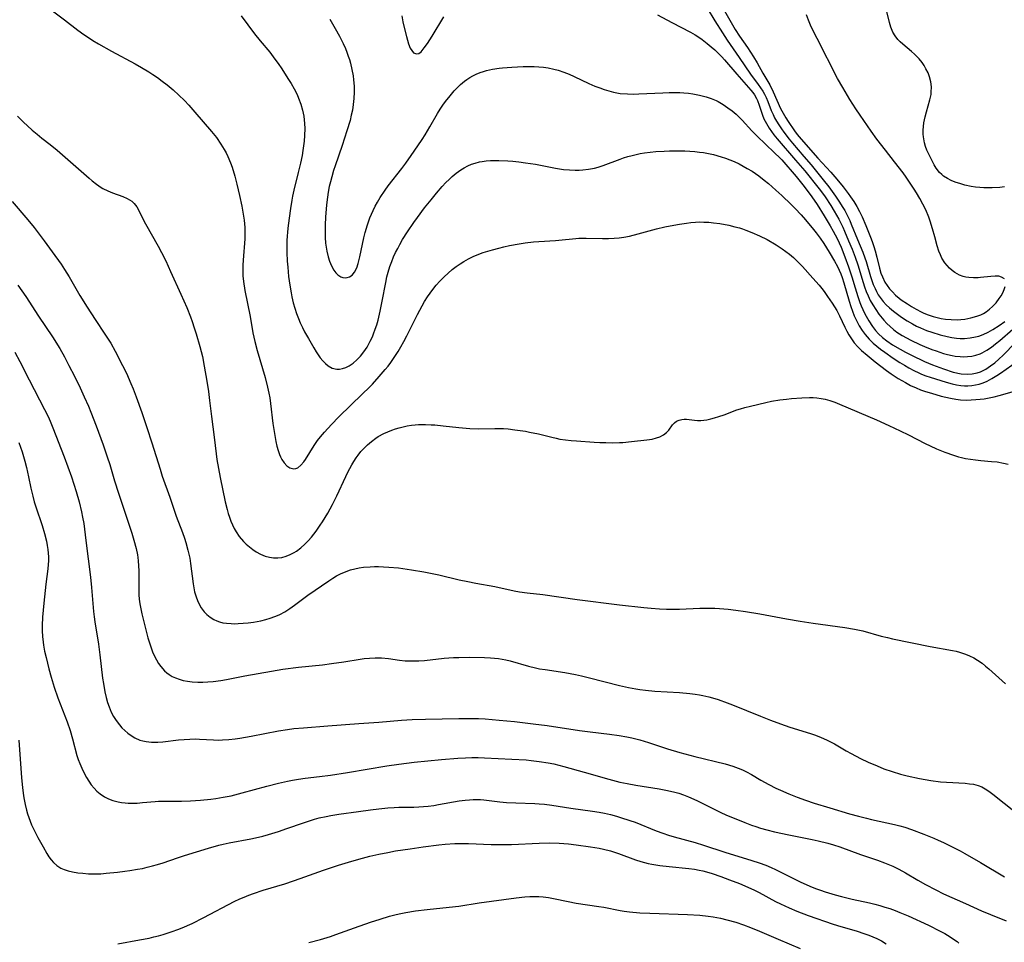
# Model space of a CAD drawing. Units: inches. Extents: x 2038983 to 2044440, y 210911 to 216335.
# Drawn here: x 2040697 to 2040844, y 213602 to 213740 of the extents above; entities that cross this region are included whole.
import ezdxf

# ---------------------------------------------------------------- set-up
doc = ezdxf.new("R2010")
doc.units = ezdxf.units.IN
doc.header["$MEASUREMENT"] = 0
doc.layers.add('c_29_T13S_R18E', color=210, linetype='Continuous')

msp = doc.modelspace()

# ---------------------------------------------------------------- linework, layer by layer
at = {"layer": 'c_29_T13S_R18E'}
for points, elevation in [([(2040696.38, 213725.12), (2040697.24, 213724.24), (2040698.58, 213723), (2040699.3, 213722.39), (2040700.02, 213721.81), (2040701.26, 213720.87), (2040702.31, 213720.02), (2040703.92, 213718.63), (2040707.1, 213715.81), (2040707.54, 213715.44), (2040708.2, 213714.91), (2040708.89, 213714.44), (2040709.16, 213714.28), (2040709.86, 213713.94), (2040710.57, 213713.66), (2040712.11, 213713.1), (2040712.78, 213712.81), (2040713.48, 213712.37), (2040713.8, 213712.06), (2040714.2, 213711.52), (2040714.55, 213710.91), (2040714.93, 213710.14), (2040715.53, 213709), (2040717.41, 213705.64), (2040717.91, 213704.7), (2040718.54, 213703.46), (2040719.28, 213701.89), (2040720.78, 213698.46), (2040721.68, 213696.48), (2040722.25, 213695.1), (2040722.51, 213694.37), (2040722.82, 213693.45), (2040723.11, 213692.52), (2040723.65, 213690.64), (2040724.03, 213689.13), (2040724.31, 213687.7), (2040724.69, 213685.45), (2040724.94, 213683.89), (2040725.11, 213682.55), (2040725.37, 213680.18), (2040725.81, 213677.1), (2040726.1, 213674.58), (2040726.21, 213673.73), (2040726.45, 213672.37), (2040726.71, 213671.04), (2040727.46, 213667.42), (2040727.72, 213666.26), (2040727.88, 213665.68), (2040728.06, 213665.11), (2040728.27, 213664.53), (2040728.51, 213663.96), (2040728.78, 213663.42), (2040729.08, 213662.9), (2040729.55, 213662.21), (2040730.18, 213661.48), (2040730.59, 213661.08), (2040731.08, 213660.66), (2040731.58, 213660.28), (2040732.09, 213659.93), (2040732.73, 213659.58), (2040733.44, 213659.28), (2040734.06, 213659.12), (2040734.69, 213659.03), (2040735.32, 213659.02), (2040735.89, 213659.09), (2040736.54, 213659.26), (2040737.17, 213659.51), (2040737.75, 213659.81), (2040738.09, 213660.03), (2040738.74, 213660.51), (2040739.34, 213661.05), (2040739.86, 213661.57), (2040740.35, 213662.12), (2040741.03, 213663), (2040741.66, 213663.9), (2040741.98, 213664.39), (2040742.77, 213665.69), (2040743.5, 213667.03), (2040744.14, 213668.31), (2040745.49, 213671.18), (2040745.81, 213671.83), (2040746.39, 213672.93), (2040746.7, 213673.46), (2040747.02, 213673.97), (2040747.32, 213674.38), (2040747.75, 213674.92), (2040748.22, 213675.43), (2040748.71, 213675.91), (2040749.32, 213676.44), (2040749.97, 213676.92), (2040750.34, 213677.16), (2040751.19, 213677.63), (2040751.76, 213677.9), (2040752.36, 213678.14), (2040752.9, 213678.33), (2040753.45, 213678.5), (2040754.05, 213678.65), (2040754.66, 213678.77), (2040755.31, 213678.87), (2040755.84, 213678.93), (2040756.37, 213678.96), (2040757.42, 213678.98), (2040758.23, 213678.94), (2040758.79, 213678.91), (2040760.05, 213678.78), (2040762.39, 213678.51), (2040764.02, 213678.38), (2040765.37, 213678.34), (2040767.77, 213678.39), (2040768.42, 213678.39), (2040769.09, 213678.36), (2040769.77, 213678.31), (2040770.76, 213678.2), (2040772.34, 213677.96), (2040772.97, 213677.85), (2040774.33, 213677.56), (2040776.28, 213677.07), (2040776.93, 213676.92), (2040777.52, 213676.8), (2040778.36, 213676.68), (2040779.17, 213676.6), (2040779.98, 213676.53), (2040782.63, 213676.35), (2040783.48, 213676.3), (2040784.36, 213676.27), (2040785.45, 213676.25), (2040786.44, 213676.27), (2040786.93, 213676.29), (2040788.21, 213676.41), (2040790.53, 213676.67), (2040791.32, 213676.8), (2040791.97, 213676.97), (2040792.45, 213677.15), (2040792.99, 213677.44), (2040793.45, 213677.78), (2040793.78, 213678.15), (2040794.35, 213678.92), (2040794.66, 213679.25), (2040794.97, 213679.47), (2040795.33, 213679.63), (2040795.75, 213679.74), (2040796.11, 213679.77), (2040796.46, 213679.76), (2040797.66, 213679.62), (2040798.11, 213679.59), (2040798.58, 213679.59), (2040799.04, 213679.62), (2040799.51, 213679.69), (2040800.06, 213679.8), (2040800.63, 213679.95), (2040801.29, 213680.15), (2040802.09, 213680.43), (2040803.98, 213681.15), (2040804.52, 213681.33), (2040805.17, 213681.52), (2040806.04, 213681.74), (2040808.3, 213682.27), (2040809.15, 213682.45), (2040810.42, 213682.67), (2040811.41, 213682.79), (2040812.15, 213682.86), (2040813.68, 213682.96), (2040814.83, 213683.01), (2040815.38, 213683.01), (2040815.92, 213682.98), (2040816.61, 213682.88), (2040817.17, 213682.76), (2040817.91, 213682.56), (2040818.64, 213682.31), (2040819.33, 213682.04), (2040824.89, 213679.66), (2040826.72, 213678.83), (2040828.39, 213678.03), (2040829.65, 213677.41), (2040832.16, 213676.13), (2040832.91, 213675.76), (2040833.82, 213675.36), (2040835.07, 213674.85), (2040836.39, 213674.39), (2040837.13, 213674.16), (2040837.56, 213674.05), (2040838.19, 213673.91), (2040838.93, 213673.78), (2040839.68, 213673.67), (2040840.45, 213673.59), (2040842.05, 213673.46), (2040842.91, 213673.37), (2040843.85, 213673.2), (2040844.58, 213673.02)], 912), ([(2040805.52, 213717.3), (2040806.25, 213716.86), (2040807.27, 213716.16), (2040808.07, 213715.54), (2040808.69, 213715.02), (2040809.83, 213714.03), (2040810.71, 213713.24), (2040812.12, 213711.9), (2040812.71, 213711.31), (2040813.6, 213710.36), (2040814.25, 213709.59), (2040815.45, 213708.15), (2040815.84, 213707.66), (2040816.43, 213706.87), (2040816.97, 213706.07), (2040817.81, 213704.74), (2040818.58, 213703.42), (2040819.02, 213702.61), (2040819.29, 213702.06), (2040819.53, 213701.5), (2040819.73, 213700.98), (2040819.99, 213700.19), (2040820.78, 213697.42), (2040821.03, 213696.65), (2040821.27, 213695.93), (2040821.54, 213695.23), (2040821.9, 213694.45), (2040822.28, 213693.73), (2040822.7, 213693.05), (2040823.17, 213692.42), (2040823.75, 213691.75), (2040824.38, 213691.13), (2040824.9, 213690.68), (2040825.45, 213690.26), (2040826.12, 213689.78), (2040827.38, 213688.92), (2040828.37, 213688.27), (2040829.03, 213687.86), (2040829.7, 213687.46), (2040830.43, 213687.06), (2040831.18, 213686.7), (2040831.59, 213686.53), (2040832.24, 213686.28), (2040832.9, 213686.06), (2040835.28, 213685.31), (2040836.18, 213685.05), (2040836.83, 213684.91), (2040837.48, 213684.82), (2040838.01, 213684.78), (2040838.55, 213684.78), (2040839.12, 213684.82), (2040839.67, 213684.9), (2040840.22, 213685.03), (2040840.81, 213685.22), (2040841.4, 213685.46), (2040842.14, 213685.84), (2040842.86, 213686.29), (2040843.39, 213686.64), (2040845.95, 213688.44)], 908), ([(2040695.59, 213712.33), (2040697.93, 213709.62), (2040698.88, 213708.44), (2040700.38, 213706.45), (2040701.57, 213704.83), (2040702.9, 213702.94), (2040703.4, 213702.19), (2040704.11, 213701.06), (2040705.71, 213698.28), (2040706.79, 213696.51), (2040707.97, 213694.69), (2040709.46, 213692.5), (2040710.03, 213691.61), (2040710.31, 213691.15), (2040710.98, 213689.96), (2040712.1, 213687.79), (2040712.66, 213686.65), (2040713.34, 213685.13), (2040713.68, 213684.31), (2040714.14, 213683.14), (2040714.99, 213680.76), (2040715.74, 213678.51), (2040716.47, 213676.23), (2040717.69, 213672.3), (2040718.03, 213671.23), (2040719.16, 213668.09), (2040720.1, 213665.24), (2040721.03, 213662.83), (2040721.33, 213661.99), (2040721.54, 213661.32), (2040721.86, 213660.19), (2040722, 213659.58), (2040722.13, 213658.96), (2040722.25, 213658.16), (2040722.64, 213655.14), (2040722.74, 213654.54), (2040722.87, 213653.95), (2040723.08, 213653.2), (2040723.28, 213652.65), (2040723.54, 213652.09), (2040723.85, 213651.56), (2040724.31, 213650.94), (2040724.67, 213650.57), (2040725.18, 213650.14), (2040725.75, 213649.78), (2040726.17, 213649.59), (2040726.6, 213649.44), (2040727.1, 213649.31), (2040727.62, 213649.23), (2040728.32, 213649.18), (2040728.84, 213649.17), (2040729.36, 213649.18), (2040730.15, 213649.23), (2040730.9, 213649.31), (2040731.65, 213649.41), (2040732.79, 213649.62), (2040733.5, 213649.79), (2040734.19, 213649.99), (2040734.87, 213650.23), (2040735.28, 213650.4), (2040735.62, 213650.56), (2040736.37, 213650.97), (2040737.1, 213651.43), (2040737.81, 213651.94), (2040739.01, 213652.85), (2040739.79, 213653.42), (2040742.94, 213655.59), (2040743.52, 213655.98), (2040744.09, 213656.33), (2040744.69, 213656.65), (2040745.28, 213656.9), (2040746.16, 213657.21), (2040746.81, 213657.39), (2040747.48, 213657.52), (2040748.13, 213657.61), (2040749.12, 213657.7), (2040749.76, 213657.72), (2040750.39, 213657.72), (2040751.12, 213657.7), (2040751.91, 213657.65), (2040753.36, 213657.51), (2040755.32, 213657.23), (2040757.13, 213656.92), (2040759.38, 213656.47), (2040762.42, 213655.76), (2040763.72, 213655.48), (2040764.92, 213655.24), (2040767.78, 213654.72), (2040770.68, 213654.11), (2040771.47, 213653.96), (2040772.59, 213653.8), (2040774.96, 213653.52), (2040780.07, 213652.82), (2040786.41, 213652.02), (2040790.08, 213651.61), (2040791.18, 213651.5), (2040792.42, 213651.41), (2040793.44, 213651.37), (2040794.4, 213651.36), (2040795.4, 213651.37), (2040798.42, 213651.5), (2040799.89, 213651.51), (2040800.66, 213651.48), (2040801.4, 213651.44), (2040802.66, 213651.33), (2040803.83, 213651.19), (2040805.26, 213650.98), (2040807.4, 213650.63), (2040811.38, 213649.88), (2040813.43, 213649.53), (2040815.39, 213649.24), (2040820.13, 213648.62), (2040821.6, 213648.37), (2040822.84, 213648.09), (2040825.55, 213647.32), (2040826.5, 213647.09), (2040827.26, 213646.92), (2040832.89, 213645.78), (2040836.21, 213645.19), (2040836.76, 213645.08), (2040837.29, 213644.94), (2040838.18, 213644.64), (2040838.8, 213644.38), (2040839.41, 213644.07), (2040839.98, 213643.72), (2040840.66, 213643.25), (2040841.18, 213642.84), (2040841.68, 213642.4), (2040844.16, 213640.17)], 914), ([(2040696.44, 213699.84), (2040697.6, 213698.13), (2040699.51, 213695.2), (2040701.59, 213692.11), (2040702.68, 213690.35), (2040703.39, 213689.11), (2040704.07, 213687.82), (2040704.88, 213686.2), (2040705.74, 213684.44), (2040706.35, 213683.14), (2040706.97, 213681.73), (2040707.36, 213680.8), (2040708.14, 213678.79), (2040709.19, 213675.94), (2040709.8, 213674.13), (2040710.17, 213672.98), (2040710.89, 213670.57), (2040711.49, 213668.7), (2040712.36, 213666.03), (2040713.47, 213662.71), (2040713.79, 213661.65), (2040714.12, 213660.42), (2040714.31, 213659.48), (2040714.37, 213659.07), (2040714.43, 213658.56), (2040714.48, 213657.82), (2040714.5, 213657.08), (2040714.5, 213654.35), (2040714.53, 213653.47), (2040714.59, 213652.86), (2040714.69, 213652.14), (2040714.83, 213651.4), (2040714.99, 213650.65), (2040715.4, 213648.88), (2040715.89, 213647.04), (2040716.06, 213646.47), (2040716.41, 213645.43), (2040716.59, 213644.97), (2040716.93, 213644.2), (2040717.15, 213643.76), (2040717.45, 213643.24), (2040717.79, 213642.76), (2040718.36, 213642.13), (2040718.7, 213641.83), (2040719.07, 213641.56), (2040719.51, 213641.29), (2040719.99, 213641.06), (2040720.54, 213640.86), (2040721.14, 213640.7), (2040721.81, 213640.57), (2040722.5, 213640.49), (2040723.33, 213640.44), (2040724.09, 213640.44), (2040724.86, 213640.48), (2040725.63, 213640.55), (2040726.79, 213640.7), (2040727.62, 213640.85), (2040730.36, 213641.38), (2040732.38, 213641.74), (2040734.39, 213642.08), (2040736.08, 213642.35), (2040738.41, 213642.65), (2040742, 213643.04), (2040743.34, 213643.21), (2040745.2, 213643.47), (2040747.63, 213643.86), (2040748.25, 213643.95), (2040749.05, 213644.04), (2040749.85, 213644.09), (2040750.36, 213644.09), (2040750.82, 213644.06), (2040751.86, 213643.95), (2040753.52, 213643.72), (2040754.36, 213643.64), (2040755.46, 213643.6), (2040756.41, 213643.62), (2040757.23, 213643.68), (2040760.18, 213644), (2040761.57, 213644.11), (2040762.41, 213644.14), (2040764.02, 213644.16), (2040766.22, 213644.12), (2040767.14, 213644.08), (2040768.33, 213643.97), (2040769.42, 213643.76), (2040770.07, 213643.6)], 916), ([(2040695.95, 213689.78), (2040696.71, 213688.4), (2040698.11, 213685.67), (2040700.43, 213681.24), (2040700.99, 213680.08), (2040701.37, 213679.21), (2040701.67, 213678.47), (2040703.36, 213674.15), (2040703.91, 213672.64), (2040704.43, 213671.16), (2040705.15, 213668.95), (2040705.6, 213667.39), (2040705.97, 213665.91), (2040706.12, 213665.12), (2040706.27, 213664.15), (2040706.58, 213661.62), (2040707.29, 213656.15), (2040707.45, 213654.6), (2040707.75, 213651.01), (2040707.83, 213650.18), (2040707.93, 213649.46), (2040708.47, 213646.11), (2040708.68, 213644.52), (2040709.1, 213641.05), (2040709.22, 213640.21), (2040709.43, 213638.98), (2040709.62, 213638.12), (2040709.82, 213637.41), (2040710.06, 213636.72), (2040710.39, 213635.95), (2040710.73, 213635.3), (2040711.11, 213634.7), (2040711.61, 213634.05), (2040712, 213633.62), (2040712.41, 213633.22), (2040712.88, 213632.81), (2040713.38, 213632.44), (2040713.94, 213632.09), (2040714.65, 213631.77), (2040715.13, 213631.63), (2040715.62, 213631.53), (2040716.4, 213631.46), (2040716.87, 213631.45), (2040717.34, 213631.46), (2040718.1, 213631.51), (2040720.47, 213631.79), (2040721.3, 213631.87), (2040722.13, 213631.91), (2040722.96, 213631.93), (2040723.58, 213631.91), (2040725.67, 213631.78), (2040726.43, 213631.76), (2040727.04, 213631.78), (2040727.99, 213631.84), (2040728.94, 213631.95), (2040729.65, 213632.05), (2040731.33, 213632.35), (2040735.41, 213633.14), (2040736.78, 213633.36), (2040737.71, 213633.49), (2040739.14, 213633.62), (2040742.8, 213633.87), (2040747.41, 213634.26), (2040750.4, 213634.46), (2040753.8, 213634.73), (2040755.42, 213634.84), (2040757.41, 213634.91), (2040762.41, 213635.01), (2040764.4, 213635), (2040765.34, 213634.97), (2040766.32, 213634.92), (2040768.41, 213634.76), (2040770.73, 213634.52), (2040773.51, 213634.21), (2040775.62, 213633.92), (2040780.44, 213633.18), (2040782.02, 213632.98), (2040784.94, 213632.65), (2040786.38, 213632.46), (2040787.53, 213632.26), (2040788.28, 213632.1), (2040789.45, 213631.81), (2040790.77, 213631.41), (2040793.61, 213630.46), (2040795.47, 213629.89), (2040797.71, 213629.29), (2040802.23, 213628.2), (2040803.37, 213627.88), (2040804.19, 213627.58), (2040804.82, 213627.31), (2040805.43, 213627.01), (2040806.17, 213626.6), (2040807.55, 213625.79), (2040808.74, 213625.13), (2040809.8, 213624.58), (2040810.51, 213624.25), (2040811.76, 213623.71), (2040813.02, 213623.23), (2040814.26, 213622.78), (2040815.55, 213622.34), (2040817.87, 213621.62), (2040820.85, 213620.74), (2040822.16, 213620.36), (2040823.36, 213620.06), (2040824.14, 213619.88), (2040827.57, 213619.13), (2040828.34, 213618.93), (2040829.08, 213618.71), (2040830.12, 213618.37), (2040831.93, 213617.69), (2040833.44, 213617.08), (2040834.1, 213616.79), (2040834.88, 213616.43), (2040836.07, 213615.85), (2040837.37, 213615.18), (2040838.08, 213614.8), (2040840.41, 213613.47), (2040844.02, 213611.31)], 918), ([(2040696.55, 213676.3), (2040696.81, 213675.59), (2040697.05, 213674.88), (2040697.47, 213673.47), (2040697.71, 213672.53), (2040698.02, 213671.16), (2040698.38, 213669.44), (2040698.65, 213668.26), (2040698.89, 213667.4), (2040699.1, 213666.68), (2040700.06, 213663.86), (2040700.43, 213662.67), (2040700.71, 213661.5), (2040700.83, 213660.87), (2040700.91, 213660.29), (2040700.97, 213659.73), (2040701, 213659.17), (2040700.99, 213658.6), (2040700.96, 213658.03), (2040700.9, 213657.4), (2040700.59, 213655.1), (2040700.29, 213652.26), (2040700.11, 213650.17), (2040700.06, 213648.89), (2040700.06, 213648.17), (2040700.1, 213647.2), (2040700.14, 213646.84), (2040700.27, 213645.96), (2040700.43, 213645.09), (2040700.64, 213644.14), (2040701.07, 213642.42), (2040701.41, 213641.16), (2040701.85, 213639.7), (2040702.4, 213638.08), (2040703.79, 213634.48), (2040704.24, 213633.2), (2040704.62, 213631.97), (2040705.27, 213629.46), (2040705.46, 213628.86), (2040705.69, 213628.24), (2040705.98, 213627.56), (2040706.3, 213626.89), (2040706.7, 213626.15), (2040707.04, 213625.61), (2040707.41, 213625.09), (2040707.82, 213624.59), (2040708.26, 213624.13), (2040708.73, 213623.71), (2040709.38, 213623.28), (2040709.99, 213622.97), (2040710.62, 213622.72), (2040711.45, 213622.5), (2040711.95, 213622.42), (2040712.47, 213622.36), (2040712.94, 213622.34), (2040713.42, 213622.33), (2040714.29, 213622.35), (2040715.05, 213622.4), (2040716.98, 213622.58), (2040717.46, 213622.61), (2040717.93, 213622.62), (2040720.91, 213622.64), (2040722.25, 213622.69), (2040723.73, 213622.78), (2040725.27, 213622.93), (2040726.03, 213623.02), (2040727.12, 213623.2), (2040728.33, 213623.44), (2040730, 213623.85), (2040733.66, 213624.87), (2040735.43, 213625.33), (2040736.74, 213625.63), (2040737.49, 213625.78), (2040738.4, 213625.93), (2040739.42, 213626.07), (2040741.56, 213626.31), (2040743.2, 213626.53), (2040745.75, 213626.92), (2040751.64, 213627.89), (2040753.42, 213628.15), (2040755.73, 213628.44), (2040759.8, 213628.85), (2040762.26, 213629.06), (2040763.39, 213629.12), (2040764.34, 213629.14), (2040765.29, 213629.14), (2040766.25, 213629.11), (2040770.34, 213628.92), (2040772.45, 213628.79), (2040773.21, 213628.72), (2040774.39, 213628.58), (2040775.76, 213628.36), (2040776.59, 213628.2), (2040777.36, 213628.02), (2040778.12, 213627.82), (2040781.12, 213626.95), (2040784.81, 213625.91), (2040786.47, 213625.49), (2040787.55, 213625.27), (2040788.85, 213625.03), (2040792.38, 213624.49), (2040793.62, 213624.24), (2040794.72, 213623.97), (2040795.3, 213623.8), (2040796.02, 213623.56), (2040796.73, 213623.28), (2040798, 213622.7), (2040801.49, 213620.97), (2040802.45, 213620.53), (2040803.56, 213620.07), (2040805.19, 213619.42), (2040806.19, 213619.04), (2040806.84, 213618.81), (2040807.49, 213618.6), (2040808.44, 213618.33), (2040809.6, 213618.05), (2040811.75, 213617.57), (2040815.26, 213616.89), (2040816.15, 213616.7), (2040817.59, 213616.33), (2040818.42, 213616.08), (2040819.37, 213615.77), (2040822.48, 213614.66), (2040825.02, 213613.78), (2040826.05, 213613.4), (2040827.3, 213612.89), (2040828.21, 213612.46), (2040829.21, 213611.9), (2040831.03, 213610.83), (2040832.18, 213610.18), (2040833.75, 213609.34), (2040834.91, 213608.76), (2040838.19, 213607.31), (2040840.56, 213606.22), (2040841.93, 213605.65), (2040844.28, 213604.72)], 920), ([(2040770.07, 213643.6), (2040772.82, 213642.82), (2040773.85, 213642.57), (2040774.48, 213642.43), (2040775.28, 213642.3), (2040778.26, 213641.86), (2040779.85, 213641.56), (2040780.74, 213641.37), (2040781.92, 213641.09), (2040786.42, 213639.93), (2040787.75, 213639.63), (2040788.86, 213639.42), (2040789.46, 213639.32), (2040790.29, 213639.21), (2040791.72, 213639.07), (2040795.41, 213638.87), (2040796.95, 213638.73), (2040797.73, 213638.62), (2040798.37, 213638.52), (2040798.87, 213638.42), (2040799.79, 213638.22), (2040800.69, 213637.97), (2040801.19, 213637.82), (2040802.51, 213637.35), (2040803.32, 213637.04), (2040807.51, 213635.32), (2040809.01, 213634.74), (2040810.5, 213634.18), (2040811.89, 213633.72), (2040814.98, 213632.74), (2040815.73, 213632.49), (2040816.59, 213632.15), (2040817.38, 213631.8), (2040817.97, 213631.51), (2040818.56, 213631.19), (2040820.35, 213630.14), (2040821.07, 213629.74), (2040822.47, 213629.02), (2040823.64, 213628.47), (2040824.96, 213627.89), (2040825.98, 213627.47), (2040827.19, 213627.05), (2040828.47, 213626.67), (2040829.46, 213626.42), (2040831.28, 213626.03), (2040833, 213625.73), (2040834.45, 213625.54), (2040835.34, 213625.46), (2040838.11, 213625.3), (2040838.76, 213625.24), (2040839.39, 213625.15), (2040840.07, 213624.98), (2040840.61, 213624.75), (2040841.14, 213624.47), (2040841.65, 213624.13), (2040842.25, 213623.69), (2040845.67, 213620.96)], 916), ([(2040711.4, 213601.28), (2040714.61, 213601.86), (2040716.05, 213602.15), (2040716.77, 213602.31), (2040717.48, 213602.48), (2040718.16, 213602.68), (2040719.5, 213603.11), (2040720.36, 213603.43), (2040721.02, 213603.69), (2040722.48, 213604.33), (2040724.23, 213605.2), (2040728.8, 213607.59), (2040729.63, 213607.99), (2040730.3, 213608.28), (2040730.98, 213608.55), (2040731.67, 213608.81), (2040733.13, 213609.31), (2040736.37, 213610.28), (2040737.68, 213610.7), (2040738.67, 213611.04), (2040740.73, 213611.81), (2040742.15, 213612.32), (2040744.41, 213613.07), (2040745.87, 213613.52), (2040747.42, 213613.96), (2040749.07, 213614.38), (2040750.44, 213614.7), (2040751.76, 213614.96), (2040752.91, 213615.17), (2040755.11, 213615.51), (2040757.05, 213615.8), (2040759.41, 213616.1), (2040760.32, 213616.19), (2040761.77, 213616.29), (2040762.41, 213616.31), (2040763.84, 213616.29), (2040767.21, 213616.14), (2040768.42, 213616.12), (2040770.27, 213616.16), (2040774.41, 213616.33), (2040776, 213616.37), (2040777.4, 213616.35), (2040778.78, 213616.24), (2040779.96, 213616.1), (2040782.1, 213615.81), (2040783.36, 213615.59), (2040784.01, 213615.45), (2040785.07, 213615.18), (2040786.26, 213614.8), (2040788.82, 213613.84), (2040789.59, 213613.6), (2040790.14, 213613.45), (2040790.7, 213613.32), (2040791.25, 213613.22), (2040792.46, 213613.02), (2040793.85, 213612.86), (2040796.8, 213612.55), (2040797.62, 213612.44), (2040798.32, 213612.31), (2040798.89, 213612.18), (2040799.46, 213612.03), (2040800.27, 213611.78), (2040801.58, 213611.34), (2040802.9, 213610.86), (2040804.38, 213610.29), (2040805.64, 213609.76), (2040806.62, 213609.31), (2040807.3, 213608.97), (2040809.78, 213607.63), (2040810.52, 213607.25), (2040811.81, 213606.65), (2040812.97, 213606.15), (2040814.62, 213605.54), (2040818.36, 213604.23), (2040819.51, 213603.86), (2040821.83, 213603.21), (2040823.13, 213602.8), (2040823.74, 213602.58), (2040824.34, 213602.35), (2040824.92, 213602.08), (2040825.61, 213601.73), (2040826.33, 213601.28)], 924), ([(2040739.95, 213601.49), (2040741.72, 213601.95), (2040743.17, 213602.38), (2040744, 213602.66), (2040746.76, 213603.68), (2040749.18, 213604.51), (2040750.6, 213604.96), (2040752.03, 213605.4), (2040752.81, 213605.61), (2040753.48, 213605.77), (2040754.46, 213605.97), (2040755.91, 213606.2), (2040757.64, 213606.41), (2040760.93, 213606.76), (2040762.39, 213606.94), (2040765.42, 213607.39), (2040770.99, 213608.16), (2040772.26, 213608.3), (2040773.01, 213608.35), (2040773.77, 213608.38), (2040774.37, 213608.36), (2040775.01, 213608.31), (2040775.78, 213608.21), (2040776.55, 213608.06), (2040778.73, 213607.6), (2040779.94, 213607.37), (2040783.35, 213606.88), (2040784.06, 213606.75), (2040786.51, 213606.26), (2040787.1, 213606.17), (2040787.91, 213606.07), (2040789.44, 213605.94), (2040790.95, 213605.86), (2040796.59, 213605.66), (2040798.42, 213605.57), (2040799.69, 213605.44), (2040800.41, 213605.33), (2040801.51, 213605.12), (2040802.49, 213604.88), (2040803.81, 213604.52), (2040804.96, 213604.14), (2040806.01, 213603.74), (2040807.38, 213603.19), (2040810.14, 213601.98), (2040813.46, 213600.58)], 926)]:
    msp.add_lwpolyline(points, dxfattribs=dict(at, elevation=elevation))
for points in [[(2040699.28, 213742.68, 910), (2040703.39, 213739.5, 910), (2040705.39, 213737.99, 910), (2040706.31, 213737.33, 910), (2040706.97, 213736.88, 910), (2040707.64, 213736.45, 910), (2040708.47, 213735.95, 910), (2040710.41, 213734.85, 910), (2040713.95, 213732.95, 910), (2040714.91, 213732.41, 910), (2040716.02, 213731.75, 910), (2040716.62, 213731.36, 910), (2040717.29, 213730.91, 910), (2040718.03, 213730.36, 910), (2040718.75, 213729.79, 910), (2040719.66, 213729.03, 910), (2040720.52, 213728.26, 910), (2040721.36, 213727.43, 910), (2040722, 213726.76, 910), (2040722.91, 213725.72, 910), (2040725.41, 213722.81, 910), (2040726.13, 213721.89, 910), (2040726.81, 213720.93, 910), (2040727.29, 213720.14, 910), (2040727.58, 213719.61, 910), (2040727.84, 213719.07, 910), (2040728.24, 213718.11, 910), (2040728.48, 213717.47, 910), (2040728.88, 213716.15, 910), (2040729.2, 213714.92, 910), (2040729.58, 213713.25, 910), (2040729.92, 213711.66, 910), (2040730.2, 213710.13, 910), (2040730.27, 213709.55, 910), (2040730.36, 213708.46, 910), (2040730.38, 213707.83, 910), (2040730.36, 213706.73, 910), (2040730.14, 213703.57, 910), (2040730.1, 213702.83, 910), (2040730.08, 213702.08, 910), (2040730.1, 213701.2, 910), (2040730.18, 213700.36, 910), (2040730.38, 213699.02, 910), (2040731.16, 213695.12, 910), (2040731.58, 213692.7, 910), (2040731.87, 213691.4, 910), (2040732.23, 213690.04, 910), (2040733.41, 213686.03, 910), (2040733.78, 213684.58, 910), (2040733.97, 213683.68, 910), (2040734.1, 213682.97, 910), (2040734.23, 213682.11, 910), (2040734.59, 213679.12, 910), (2040734.8, 213677.61, 910), (2040735.01, 213676.42, 910), (2040735.16, 213675.75, 910), (2040735.34, 213675.11, 910), (2040735.54, 213674.51, 910), (2040735.71, 213674.13, 910), (2040735.91, 213673.76, 910), (2040736.26, 213673.23, 910), (2040736.67, 213672.81, 910), (2040737.11, 213672.51, 910), (2040737.69, 213672.35, 910), (2040738.02, 213672.38, 910), (2040738.31, 213672.51, 910), (2040738.76, 213672.88, 910), (2040739.19, 213673.39, 910), (2040739.44, 213673.74, 910), (2040740.73, 213675.82, 910), (2040741.25, 213676.57, 910), (2040741.69, 213677.14, 910), (2040742.27, 213677.83, 910), (2040743.35, 213678.99, 910), (2040744.45, 213680.13, 910), (2040747.99, 213683.54, 910), (2040748.99, 213684.52, 910), (2040749.47, 213685.02, 910), (2040750.48, 213686.14, 910), (2040751.37, 213687.18, 910), (2040751.8, 213687.72, 910), (2040752.22, 213688.27, 910), (2040752.92, 213689.3, 910), (2040753.29, 213689.88, 910), (2040753.73, 213690.62, 910), (2040754.15, 213691.38, 910), (2040754.6, 213692.23, 910), (2040756.2, 213695.42, 910), (2040756.88, 213696.72, 910), (2040757.27, 213697.39, 910), (2040757.69, 213698.06, 910), (2040758.08, 213698.62, 910), (2040758.48, 213699.17, 910), (2040758.99, 213699.8, 910), (2040759.53, 213700.42, 910), (2040760.18, 213701.09, 910), (2040760.77, 213701.64, 910), (2040761.39, 213702.17, 910), (2040761.97, 213702.62, 910), (2040762.57, 213703.03, 910), (2040763.13, 213703.37, 910), (2040763.83, 213703.75, 910), (2040764.54, 213704.09, 910), (2040765.13, 213704.35, 910), (2040766.05, 213704.69, 910), (2040766.75, 213704.92, 910), (2040767.45, 213705.13, 910), (2040768.38, 213705.38, 910), (2040769.1, 213705.56, 910), (2040769.96, 213705.75, 910), (2040771.4, 213706.02, 910), (2040772.32, 213706.15, 910), (2040773.57, 213706.28, 910), (2040774.37, 213706.35, 910), (2040776.84, 213706.49, 910), (2040777.33, 213706.53, 910), (2040779.9, 213706.81, 910), (2040780.33, 213706.84, 910), (2040781.44, 213706.87, 910), (2040783.87, 213706.82, 910), (2040784.76, 213706.81, 910), (2040785.64, 213706.84, 910), (2040786.36, 213706.9, 910), (2040787.05, 213706.99, 910), (2040787.92, 213707.16, 910), (2040789.23, 213707.48, 910), (2040791.97, 213708.25, 910), (2040793.19, 213708.54, 910), (2040794.01, 213708.7, 910), (2040795.41, 213708.95, 910), (2040796.44, 213709.11, 910), (2040797.11, 213709.19, 910), (2040797.77, 213709.25, 910), (2040798.45, 213709.28, 910), (2040799.06, 213709.27, 910), (2040799.78, 213709.23, 910), (2040800.49, 213709.16, 910), (2040801.45, 213709.03, 910), (2040802.78, 213708.79, 910), (2040803.69, 213708.57, 910), (2040804.35, 213708.39, 910), (2040804.84, 213708.23, 910), (2040805.32, 213708.07, 910), (2040806.22, 213707.72, 910), (2040807.36, 213707.22, 910), (2040808.5, 213706.64, 910), (2040809.85, 213705.85, 910), (2040810.76, 213705.25, 910), (2040811.83, 213704.47, 910), (2040812.46, 213703.95, 910), (2040813.27, 213703.18, 910), (2040813.8, 213702.63, 910), (2040815.36, 213700.89, 910), (2040816.29, 213699.81, 910), (2040816.67, 213699.34, 910), (2040817.04, 213698.87, 910), (2040817.56, 213698.14, 910), (2040818.25, 213697.12, 910), (2040818.59, 213696.58, 910), (2040818.91, 213696.03, 910), (2040819.33, 213695.21, 910), (2040820.12, 213693.52, 910), (2040820.41, 213692.94, 910), (2040820.71, 213692.39, 910), (2040821.11, 213691.77, 910), (2040821.55, 213691.19, 910), (2040822.06, 213690.61, 910), (2040822.6, 213690.07, 910), (2040823.45, 213689.33, 910), (2040824.67, 213688.36, 910), (2040826.35, 213687.07, 910), (2040827.06, 213686.57, 910), (2040828.12, 213685.87, 910), (2040829.18, 213685.24, 910), (2040829.96, 213684.83, 910), (2040830.8, 213684.45, 910), (2040831.47, 213684.18, 910), (2040832.18, 213683.93, 910), (2040833.08, 213683.65, 910), (2040834.55, 213683.24, 910), (2040835.94, 213682.91, 910), (2040836.71, 213682.77, 910), (2040837.45, 213682.69, 910), (2040838.3, 213682.64, 910), (2040839.01, 213682.65, 910), (2040839.72, 213682.7, 910), (2040840.38, 213682.76, 910), (2040840.97, 213682.84, 910), (2040841.73, 213682.97, 910), (2040842.48, 213683.13, 910), (2040843.22, 213683.31, 910), (2040845.5, 213683.95, 910)], [(2040799.52, 213741.24, 902), (2040800.66, 213739.37, 902), (2040801.82, 213737.56, 902), (2040802.53, 213736.49, 902), (2040804.33, 213733.89, 902), (2040806.04, 213731.39, 902), (2040807.17, 213729.84, 902), (2040807.52, 213729.34, 902), (2040807.84, 213728.84, 902), (2040808.1, 213728.38, 902), (2040808.34, 213727.91, 902), (2040808.61, 213727.28, 902), (2040809.12, 213725.97, 902), (2040809.39, 213725.35, 902), (2040809.63, 213724.86, 902), (2040809.9, 213724.38, 902), (2040810.25, 213723.79, 902), (2040810.64, 213723.22, 902), (2040811.02, 213722.69, 902), (2040811.82, 213721.65, 902), (2040812.32, 213721.05, 902), (2040814, 213719.09, 902), (2040815.07, 213717.82, 902), (2040816.89, 213715.58, 902), (2040817.74, 213714.52, 902), (2040818.25, 213713.82, 902), (2040818.75, 213713.12, 902), (2040819.35, 213712.22, 902), (2040819.74, 213711.61, 902), (2040820.11, 213710.99, 902), (2040820.37, 213710.5, 902), (2040820.86, 213709.49, 902), (2040821.09, 213708.96, 902), (2040822.02, 213706.66, 902), (2040822.83, 213704.75, 902), (2040823.13, 213703.92, 902), (2040823.32, 213703.34, 902), (2040823.97, 213701.14, 902), (2040824.17, 213700.53, 902), (2040824.39, 213699.94, 902), (2040824.65, 213699.33, 902), (2040824.88, 213698.86, 902), (2040825.14, 213698.4, 902), (2040825.43, 213697.96, 902), (2040825.88, 213697.38, 902), (2040826.33, 213696.89, 902), (2040826.82, 213696.43, 902), (2040827.4, 213695.94, 902), (2040828.01, 213695.48, 902), (2040828.62, 213695.05, 902), (2040829.43, 213694.51, 902), (2040830.27, 213694.02, 902), (2040830.86, 213693.71, 902), (2040831.46, 213693.43, 902), (2040832.37, 213693.06, 902), (2040833.14, 213692.78, 902), (2040834.37, 213692.4, 902), (2040835.45, 213692.13, 902), (2040836.15, 213691.99, 902), (2040836.85, 213691.89, 902), (2040837.39, 213691.85, 902), (2040838.04, 213691.85, 902), (2040838.87, 213691.92, 902), (2040839.68, 213692.08, 902), (2040840.16, 213692.21, 902), (2040840.8, 213692.45, 902), (2040841.55, 213692.81, 902), (2040842.29, 213693.21, 902), (2040843.22, 213693.8, 902), (2040844.08, 213694.41, 902)], [(2040801.51, 213741.9, 900), (2040803.72, 213738.09, 900), (2040804.36, 213737.07, 900), (2040805.56, 213735.38, 900), (2040806.03, 213734.69, 900), (2040806.47, 213733.99, 900), (2040807, 213733.07, 900), (2040807.84, 213731.55, 900), (2040808.9, 213729.78, 900), (2040809.41, 213728.77, 900), (2040810.53, 213726.26, 900), (2040810.88, 213725.56, 900), (2040811.29, 213724.85, 900), (2040811.65, 213724.29, 900), (2040812.59, 213722.92, 900), (2040813.01, 213722.37, 900), (2040813.59, 213721.66, 900), (2040816.1, 213718.84, 900), (2040818.03, 213716.72, 900), (2040818.93, 213715.68, 900), (2040819.89, 213714.52, 900), (2040820.65, 213713.55, 900), (2040821, 213713.04, 900), (2040821.48, 213712.32, 900), (2040821.91, 213711.59, 900), (2040822.31, 213710.85, 900), (2040822.72, 213710.03, 900), (2040823.27, 213708.77, 900), (2040824.07, 213706.73, 900), (2040824.27, 213706.22, 900), (2040824.48, 213705.59, 900), (2040824.66, 213704.95, 900), (2040824.9, 213704.03, 900), (2040825.3, 213702.38, 900), (2040825.51, 213701.64, 900), (2040825.74, 213701.05, 900), (2040826.13, 213700.26, 900), (2040826.46, 213699.76, 900), (2040826.82, 213699.29, 900), (2040827.25, 213698.81, 900), (2040827.72, 213698.35, 900), (2040828.28, 213697.87, 900), (2040828.57, 213697.65, 900), (2040829.48, 213697.02, 900), (2040830.09, 213696.64, 900), (2040830.81, 213696.22, 900), (2040831.56, 213695.83, 900), (2040831.97, 213695.64, 900), (2040832.6, 213695.38, 900), (2040833.36, 213695.12, 900), (2040834.13, 213694.92, 900), (2040834.56, 213694.84, 900), (2040835.19, 213694.74, 900), (2040836.06, 213694.67, 900), (2040836.94, 213694.66, 900), (2040837.49, 213694.69, 900), (2040838.07, 213694.75, 900), (2040839, 213694.91, 900), (2040839.89, 213695.16, 900), (2040840.47, 213695.4, 900), (2040840.88, 213695.6, 900), (2040841.26, 213695.84, 900), (2040841.75, 213696.21, 900), (2040842.21, 213696.62, 900), (2040842.75, 213697.2, 900), (2040843.23, 213697.81, 900), (2040843.5, 213698.21, 900), (2040843.75, 213698.66, 900), (2040843.97, 213699.16, 900), (2040844.13, 213699.62, 900)], [(2040844.03, 213714.53, 902), (2040843.31, 213714.45, 902), (2040842.17, 213714.39, 902), (2040841.52, 213714.38, 902), (2040840.93, 213714.4, 902), (2040840.34, 213714.44, 902), (2040839.67, 213714.5, 902), (2040839.01, 213714.6, 902), (2040838.08, 213714.8, 902), (2040837.46, 213714.97, 902), (2040836.65, 213715.25, 902), (2040836.04, 213715.5, 902), (2040835.47, 213715.79, 902), (2040834.91, 213716.15, 902), (2040834.65, 213716.37, 902), (2040834.3, 213716.7, 902), (2040833.79, 213717.34, 902), (2040833.5, 213717.81, 902), (2040833.23, 213718.3, 902), (2040832.62, 213719.53, 902), (2040832.41, 213720.01, 902), (2040832.21, 213720.55, 902), (2040832.04, 213721.11, 902), (2040831.88, 213721.99, 902), (2040831.85, 213722.43, 902), (2040831.85, 213723, 902), (2040831.89, 213723.58, 902), (2040831.97, 213724.11, 902), (2040832.14, 213724.99, 902), (2040832.33, 213725.75, 902), (2040832.85, 213727.57, 902), (2040833.02, 213728.35, 902), (2040833.06, 213728.7, 902), (2040833.07, 213729.48, 902), (2040832.98, 213730.25, 902), (2040832.81, 213730.97, 902), (2040832.57, 213731.6, 902), (2040832.27, 213732.21, 902), (2040832, 213732.67, 902), (2040831.71, 213733.12, 902), (2040831.26, 213733.68, 902), (2040830.97, 213734, 902), (2040830.56, 213734.4, 902), (2040830.11, 213734.8, 902), (2040828.8, 213735.89, 902), (2040828.43, 213736.22, 902), (2040828.08, 213736.58, 902), (2040827.66, 213737.1, 902), (2040827.31, 213737.67, 902), (2040827, 213738.43, 902), (2040826.8, 213739.14, 902), (2040826.28, 213741.34, 902)], [(2040729.83, 213740.14, 908), (2040731.84, 213737.42, 908), (2040732.66, 213736.4, 908), (2040734.12, 213734.66, 908), (2040734.64, 213734, 908), (2040735.48, 213732.85, 908), (2040735.82, 213732.34, 908), (2040736.93, 213730.61, 908), (2040737.3, 213730.01, 908), (2040737.77, 213729.19, 908), (2040738.19, 213728.35, 908), (2040738.42, 213727.82, 908), (2040738.76, 213726.92, 908), (2040739.02, 213726.01, 908), (2040739.19, 213725.12, 908), (2040739.27, 213724.57, 908), (2040739.31, 213724.02, 908), (2040739.34, 213723.28, 908), (2040739.31, 213722.21, 908), (2040739.24, 213721.37, 908), (2040739.06, 213719.96, 908), (2040738.93, 213719.21, 908), (2040738.69, 213718.05, 908), (2040738.37, 213716.67, 908), (2040737.72, 213714.05, 908), (2040737.52, 213713.12, 908), (2040737.41, 213712.53, 908), (2040737.22, 213711.31, 908), (2040736.86, 213708.74, 908), (2040736.75, 213707.8, 908), (2040736.69, 213707.11, 908), (2040736.66, 213706.56, 908), (2040736.65, 213706.01, 908), (2040736.67, 213704.7, 908), (2040736.73, 213703.4, 908), (2040736.79, 213702.51, 908), (2040736.93, 213701.1, 908), (2040737.01, 213700.45, 908), (2040737.11, 213699.8, 908), (2040737.3, 213698.69, 908), (2040737.42, 213698.08, 908), (2040737.63, 213697.2, 908), (2040737.85, 213696.39, 908), (2040738.1, 213695.6, 908), (2040738.39, 213694.81, 908), (2040738.66, 213694.17, 908), (2040738.98, 213693.51, 908), (2040739.32, 213692.86, 908), (2040739.89, 213691.84, 908), (2040740.72, 213690.43, 908), (2040741.06, 213689.87, 908), (2040741.67, 213688.97, 908), (2040742.04, 213688.51, 908), (2040742.42, 213688.1, 908), (2040742.82, 213687.75, 908), (2040743.46, 213687.4, 908), (2040744.13, 213687.23, 908), (2040744.52, 213687.23, 908), (2040745, 213687.33, 908), (2040745.49, 213687.51, 908), (2040745.97, 213687.77, 908), (2040746.56, 213688.17, 908), (2040747.13, 213688.64, 908), (2040747.44, 213688.94, 908), (2040747.69, 213689.22, 908), (2040748.19, 213689.86, 908), (2040748.66, 213690.55, 908), (2040749.15, 213691.44, 908), (2040749.46, 213692.1, 908), (2040749.64, 213692.54, 908), (2040749.88, 213693.22, 908), (2040750.1, 213693.91, 908), (2040750.3, 213694.61, 908), (2040750.62, 213695.92, 908), (2040750.94, 213697.44, 908), (2040751.46, 213700.24, 908), (2040751.64, 213701.05, 908), (2040751.82, 213701.75, 908), (2040752.09, 213702.62, 908), (2040752.35, 213703.34, 908), (2040752.63, 213704.04, 908), (2040752.94, 213704.72, 908), (2040753.24, 213705.33, 908), (2040753.56, 213705.92, 908), (2040753.98, 213706.63, 908), (2040754.72, 213707.81, 908), (2040755.66, 213709.2, 908), (2040756.19, 213709.95, 908), (2040757.27, 213711.38, 908), (2040758.25, 213712.61, 908), (2040759.04, 213713.58, 908), (2040759.92, 213714.59, 908), (2040760.45, 213715.16, 908), (2040760.92, 213715.63, 908), (2040761.41, 213716.08, 908), (2040761.97, 213716.56, 908), (2040762.67, 213717.07, 908), (2040763.2, 213717.39, 908), (2040763.75, 213717.67, 908), (2040764.28, 213717.9, 908), (2040764.83, 213718.09, 908), (2040765.5, 213718.27, 908), (2040765.86, 213718.34, 908), (2040766.48, 213718.42, 908), (2040767.12, 213718.47, 908), (2040767.77, 213718.49, 908), (2040768.38, 213718.49, 908), (2040769.73, 213718.43, 908), (2040770.48, 213718.36, 908), (2040771.36, 213718.27, 908), (2040772.36, 213718.14, 908), (2040773.84, 213717.91, 908), (2040776.87, 213717.31, 908), (2040777.45, 213717.22, 908), (2040778.05, 213717.14, 908), (2040778.93, 213717.06, 908), (2040779.8, 213717.04, 908), (2040780.37, 213717.05, 908), (2040780.95, 213717.08, 908), (2040781.81, 213717.17, 908), (2040782.66, 213717.32, 908), (2040783.22, 213717.46, 908), (2040783.98, 213717.7, 908), (2040786.53, 213718.68, 908), (2040787.02, 213718.85, 908), (2040787.66, 213719.05, 908), (2040788.3, 213719.24, 908), (2040788.94, 213719.39, 908), (2040789.5, 213719.51, 908), (2040790.16, 213719.61, 908), (2040791, 213719.72, 908), (2040791.85, 213719.8, 908), (2040793.1, 213719.88, 908), (2040793.9, 213719.91, 908), (2040795.43, 213719.93, 908), (2040796.19, 213719.91, 908), (2040796.95, 213719.88, 908), (2040797.71, 213719.82, 908), (2040798.41, 213719.74, 908), (2040799, 213719.65, 908), (2040799.75, 213719.52, 908), (2040800.5, 213719.35, 908), (2040801.63, 213719.04, 908), (2040802.29, 213718.82, 908), (2040802.94, 213718.57, 908), (2040803.58, 213718.3, 908), (2040804.33, 213717.95, 908), (2040804.93, 213717.64, 908), (2040805.52, 213717.3, 908)], [(2040743.07, 213739.6, 906), (2040743.9, 213738.21, 906), (2040744.54, 213737.09, 906), (2040745.09, 213735.99, 906), (2040745.43, 213735.22, 906), (2040745.65, 213734.66, 906), (2040745.86, 213734.1, 906), (2040746.02, 213733.56, 906), (2040746.18, 213733.03, 906), (2040746.39, 213732.09, 906), (2040746.56, 213731.15, 906), (2040746.64, 213730.54, 906), (2040746.71, 213729.61, 906), (2040746.73, 213728.69, 906), (2040746.69, 213727.73, 906), (2040746.6, 213726.87, 906), (2040746.46, 213726.02, 906), (2040746.3, 213725.24, 906), (2040746.11, 213724.46, 906), (2040745.64, 213722.9, 906), (2040744.92, 213720.7, 906), (2040743.87, 213717.68, 906), (2040743.65, 213716.99, 906), (2040743.37, 213716.03, 906), (2040743.18, 213715.3, 906), (2040743.01, 213714.57, 906), (2040742.86, 213713.75, 906), (2040742.74, 213713.01, 906), (2040742.6, 213711.82, 906), (2040742.45, 213709.98, 906), (2040742.39, 213708.87, 906), (2040742.37, 213707.75, 906), (2040742.38, 213706.93, 906), (2040742.44, 213706.1, 906), (2040742.52, 213705.5, 906), (2040742.62, 213704.92, 906), (2040742.82, 213704.06, 906), (2040743.03, 213703.41, 906), (2040743.34, 213702.69, 906), (2040743.68, 213702.09, 906), (2040744, 213701.67, 906), (2040744.3, 213701.38, 906), (2040744.73, 213701.09, 906), (2040745.06, 213700.98, 906), (2040745.4, 213700.94, 906), (2040745.71, 213700.97, 906), (2040746.01, 213701.06, 906), (2040746.44, 213701.32, 906), (2040746.8, 213701.75, 906), (2040747.13, 213702.4, 906), (2040747.35, 213703.04, 906), (2040747.6, 213704.04, 906), (2040748.19, 213706.89, 906), (2040748.39, 213707.71, 906), (2040748.71, 213708.84, 906), (2040749.08, 213709.88, 906), (2040749.31, 213710.45, 906), (2040749.56, 213711.01, 906), (2040749.88, 213711.64, 906), (2040750.22, 213712.25, 906), (2040750.64, 213712.96, 906), (2040751.35, 213714.01, 906), (2040751.83, 213714.68, 906), (2040753.86, 213717.29, 906), (2040754.44, 213718.08, 906), (2040755.28, 213719.24, 906), (2040756.27, 213720.67, 906), (2040756.91, 213721.63, 906), (2040757.35, 213722.33, 906), (2040758.04, 213723.5, 906), (2040759.19, 213725.48, 906), (2040759.6, 213726.14, 906), (2040759.99, 213726.73, 906), (2040760.39, 213727.29, 906), (2040761.08, 213728.17, 906), (2040761.71, 213728.9, 906), (2040762.17, 213729.39, 906), (2040762.65, 213729.85, 906), (2040763.22, 213730.33, 906), (2040763.61, 213730.61, 906), (2040764.01, 213730.88, 906), (2040764.49, 213731.15, 906), (2040764.98, 213731.4, 906), (2040765.59, 213731.66, 906), (2040766.06, 213731.81, 906), (2040766.54, 213731.95, 906), (2040767.44, 213732.13, 906), (2040768.4, 213732.27, 906), (2040768.93, 213732.33, 906), (2040770.32, 213732.44, 906), (2040772.01, 213732.52, 906), (2040772.95, 213732.55, 906), (2040773.65, 213732.55, 906), (2040774.35, 213732.51, 906), (2040775.04, 213732.44, 906), (2040775.73, 213732.34, 906), (2040776.59, 213732.16, 906), (2040777.26, 213731.98, 906), (2040778.1, 213731.69, 906), (2040778.87, 213731.38, 906), (2040779.63, 213731.04, 906), (2040781.83, 213730, 906), (2040782.74, 213729.61, 906), (2040783.47, 213729.32, 906), (2040784.14, 213729.09, 906), (2040784.83, 213728.88, 906), (2040785.53, 213728.7, 906), (2040786.5, 213728.52, 906), (2040787.63, 213728.43, 906), (2040788.58, 213728.41, 906), (2040789.3, 213728.43, 906), (2040792.92, 213728.62, 906), (2040793.84, 213728.65, 906), (2040794.77, 213728.65, 906), (2040795.43, 213728.63, 906), (2040796.04, 213728.6, 906), (2040796.72, 213728.53, 906), (2040797.39, 213728.44, 906), (2040798.37, 213728.25, 906), (2040799.4, 213727.98, 906), (2040800.14, 213727.73, 906), (2040800.86, 213727.43, 906), (2040801.19, 213727.28, 906), (2040801.94, 213726.85, 906), (2040802.65, 213726.37, 906), (2040803.26, 213725.9, 906), (2040803.85, 213725.4, 906), (2040804.28, 213724.99, 906), (2040804.77, 213724.5, 906), (2040806.24, 213722.93, 906), (2040807.16, 213721.98, 906), (2040808.09, 213721.07, 906), (2040809.78, 213719.49, 906), (2040810.25, 213719.03, 906), (2040810.7, 213718.55, 906), (2040812.84, 213716.09, 906), (2040813.27, 213715.57, 906), (2040813.84, 213714.85, 906), (2040814.8, 213713.59, 906), (2040815.2, 213713.04, 906), (2040815.99, 213711.88, 906), (2040817.04, 213710.2, 906), (2040817.92, 213708.69, 906), (2040818.38, 213707.89, 906), (2040818.96, 213706.79, 906), (2040819.56, 213705.49, 906), (2040820.15, 213704.08, 906), (2040820.7, 213702.58, 906), (2040821.18, 213701.08, 906), (2040821.66, 213699.43, 906), (2040822.06, 213698.15, 906), (2040822.38, 213697.25, 906), (2040822.58, 213696.72, 906), (2040822.81, 213696.18, 906), (2040823.06, 213695.65, 906), (2040823.3, 213695.2, 906), (2040823.7, 213694.5, 906), (2040824.27, 213693.62, 906), (2040824.7, 213693.06, 906), (2040825.17, 213692.53, 906), (2040825.74, 213692, 906), (2040826.42, 213691.47, 906), (2040827.26, 213690.91, 906), (2040828.4, 213690.24, 906), (2040829.2, 213689.8, 906), (2040830.69, 213689.04, 906), (2040831.45, 213688.68, 906), (2040832.06, 213688.41, 906), (2040833.26, 213687.92, 906), (2040834.89, 213687.32, 906), (2040836.34, 213686.83, 906), (2040837.51, 213686.56, 906), (2040838.42, 213686.5, 906), (2040839.18, 213686.55, 906), (2040839.92, 213686.7, 906), (2040840.44, 213686.88, 906), (2040841.2, 213687.26, 906), (2040841.92, 213687.73, 906), (2040842.57, 213688.22, 906), (2040843.19, 213688.75, 906), (2040843.81, 213689.34, 906), (2040845.59, 213691.2, 906)], [(2040753.84, 213740.11, 904), (2040754.02, 213739.2, 904), (2040754.16, 213738.56, 904), (2040754.54, 213737.04, 904), (2040754.87, 213735.93, 904), (2040755.13, 213735.29, 904), (2040755.34, 213734.91, 904), (2040755.63, 213734.59, 904), (2040756.06, 213734.42, 904), (2040756.41, 213734.5, 904), (2040756.73, 213734.75, 904), (2040757.22, 213735.33, 904), (2040757.68, 213736, 904), (2040758.38, 213737.08, 904), (2040760.17, 213739.96, 904)], [(2040792.12, 213740.28, 904), (2040794.27, 213739.12, 904), (2040797.02, 213737.69, 904), (2040797.74, 213737.28, 904), (2040798.12, 213737.04, 904), (2040798.77, 213736.57, 904), (2040799.53, 213735.97, 904), (2040800.15, 213735.46, 904), (2040800.67, 213735.01, 904), (2040801.17, 213734.54, 904), (2040801.74, 213733.96, 904), (2040802.11, 213733.55, 904), (2040803.95, 213731.38, 904), (2040806.08, 213729, 904), (2040806.35, 213728.65, 904), (2040806.61, 213728.3, 904), (2040806.92, 213727.77, 904), (2040807.08, 213727.43, 904), (2040807.33, 213726.74, 904), (2040807.69, 213725.56, 904), (2040807.8, 213725.26, 904), (2040808.03, 213724.72, 904), (2040808.39, 213724, 904), (2040808.81, 213723.3, 904), (2040809.15, 213722.81, 904), (2040809.5, 213722.33, 904), (2040810, 213721.7, 904), (2040812.77, 213718.54, 904), (2040814.14, 213716.93, 904), (2040816.31, 213714.23, 904), (2040816.79, 213713.6, 904), (2040817.18, 213713.05, 904), (2040818.02, 213711.76, 904), (2040818.55, 213710.9, 904), (2040819.22, 213709.71, 904), (2040819.81, 213708.51, 904), (2040820.09, 213707.91, 904), (2040820.7, 213706.45, 904), (2040821.21, 213705.22, 904), (2040821.67, 213704.02, 904), (2040822.05, 213702.86, 904), (2040822.85, 213700.23, 904), (2040823.08, 213699.56, 904), (2040823.33, 213698.89, 904), (2040823.6, 213698.23, 904), (2040823.94, 213697.53, 904), (2040824.3, 213696.86, 904), (2040824.75, 213696.16, 904), (2040825.23, 213695.49, 904), (2040825.47, 213695.19, 904), (2040825.98, 213694.58, 904), (2040826.43, 213694.1, 904), (2040826.91, 213693.64, 904), (2040827.4, 213693.21, 904), (2040827.92, 213692.81, 904), (2040828.69, 213692.29, 904), (2040829.34, 213691.92, 904), (2040830.01, 213691.58, 904), (2040831.37, 213690.95, 904), (2040832.07, 213690.65, 904), (2040833.16, 213690.21, 904), (2040833.78, 213689.98, 904), (2040834.87, 213689.62, 904), (2040835.51, 213689.45, 904), (2040836.16, 213689.3, 904), (2040836.62, 213689.22, 904), (2040837.39, 213689.13, 904), (2040837.82, 213689.12, 904), (2040838.47, 213689.14, 904), (2040839.11, 213689.22, 904), (2040839.74, 213689.36, 904), (2040840.35, 213689.57, 904), (2040840.65, 213689.7, 904), (2040841.37, 213690.09, 904), (2040842.06, 213690.55, 904), (2040842.69, 213691.03, 904), (2040843.31, 213691.55, 904), (2040845.24, 213693.26, 904)], [(2040844, 213700.76, 900), (2040843.56, 213701.04, 900), (2040843.15, 213701.15, 900), (2040842.61, 213701.17, 900), (2040841.95, 213701.12, 900), (2040840.44, 213700.95, 900), (2040840.08, 213700.92, 900), (2040839.37, 213700.9, 900), (2040838.66, 213700.95, 900), (2040838.24, 213701.02, 900), (2040837.82, 213701.12, 900), (2040837.26, 213701.34, 900), (2040836.6, 213701.71, 900), (2040836.17, 213702.02, 900), (2040835.77, 213702.37, 900), (2040835.42, 213702.74, 900), (2040835.1, 213703.14, 900), (2040834.64, 213703.88, 900), (2040834.42, 213704.34, 900), (2040834.21, 213704.89, 900), (2040833.96, 213705.69, 900), (2040833.61, 213707.03, 900), (2040833.26, 213708.27, 900), (2040832.88, 213709.41, 900), (2040832.68, 213709.98, 900), (2040832.23, 213711.08, 900), (2040831.81, 213711.95, 900), (2040831.35, 213712.81, 900), (2040830.86, 213713.63, 900), (2040830.49, 213714.2, 900), (2040829.3, 213716, 900), (2040828.86, 213716.62, 900), (2040827.56, 213718.27, 900), (2040826.23, 213720.02, 900), (2040824.94, 213721.68, 900), (2040824.07, 213722.85, 900), (2040822.4, 213725.23, 900), (2040821.75, 213726.22, 900), (2040820.89, 213727.59, 900), (2040819.81, 213729.4, 900), (2040819.05, 213730.75, 900), (2040815.97, 213736.71, 900), (2040815.4, 213737.88, 900), (2040815.01, 213738.73, 900), (2040814.69, 213739.49, 900), (2040814.38, 213740.27, 900)], [(2040696.56, 213631.73, 922), (2040696.96, 213626.11, 922), (2040697.1, 213624.67, 922), (2040697.21, 213623.83, 922), (2040697.32, 213623.12, 922), (2040697.51, 213622.15, 922), (2040697.72, 213621.27, 922), (2040697.87, 213620.73, 922), (2040698.05, 213620.2, 922), (2040698.26, 213619.64, 922), (2040698.49, 213619.09, 922), (2040698.87, 213618.27, 922), (2040699.42, 213617.2, 922), (2040700.19, 213615.78, 922), (2040700.75, 213614.81, 922), (2040701.07, 213614.3, 922), (2040701.39, 213613.86, 922), (2040701.74, 213613.46, 922), (2040702.26, 213612.99, 922), (2040702.84, 213612.61, 922), (2040703.34, 213612.39, 922), (2040703.96, 213612.19, 922), (2040704.61, 213612.04, 922), (2040705.42, 213611.92, 922), (2040706.13, 213611.83, 922), (2040706.97, 213611.77, 922), (2040707.83, 213611.75, 922), (2040708.84, 213611.77, 922), (2040709.62, 213611.83, 922), (2040711.35, 213612.01, 922), (2040712.44, 213612.14, 922), (2040713.2, 213612.25, 922), (2040714.32, 213612.43, 922), (2040715.05, 213612.57, 922), (2040715.76, 213612.73, 922), (2040716.59, 213612.93, 922), (2040717.31, 213613.14, 922), (2040718.16, 213613.41, 922), (2040720.29, 213614.14, 922), (2040721.37, 213614.49, 922), (2040724.92, 213615.59, 922), (2040726.49, 213616.04, 922), (2040727.14, 213616.2, 922), (2040728.02, 213616.39, 922), (2040731.27, 213616.98, 922), (2040731.99, 213617.13, 922), (2040733.09, 213617.4, 922), (2040733.92, 213617.63, 922), (2040735.39, 213618.09, 922), (2040736.67, 213618.52, 922), (2040739.17, 213619.39, 922), (2040740.79, 213619.91, 922), (2040741.51, 213620.11, 922), (2040742.52, 213620.34, 922), (2040743.23, 213620.47, 922), (2040744.43, 213620.67, 922), (2040747.38, 213621.07, 922), (2040749.2, 213621.34, 922), (2040750.43, 213621.5, 922), (2040751.79, 213621.63, 922), (2040752.74, 213621.7, 922), (2040753.4, 213621.72, 922), (2040755.66, 213621.75, 922), (2040756.41, 213621.78, 922), (2040757.11, 213621.82, 922), (2040757.81, 213621.89, 922), (2040758.66, 213622, 922), (2040759.37, 213622.12, 922), (2040762.42, 213622.65, 922), (2040763.33, 213622.78, 922), (2040763.97, 213622.84, 922), (2040764.53, 213622.87, 922), (2040765.09, 213622.89, 922), (2040765.62, 213622.87, 922), (2040766.15, 213622.83, 922), (2040768.51, 213622.53, 922), (2040769.52, 213622.44, 922), (2040770.91, 213622.36, 922), (2040773.76, 213622.27, 922), (2040774.39, 213622.23, 922), (2040775.19, 213622.16, 922), (2040776.3, 213622.01, 922), (2040779.12, 213621.59, 922), (2040782.38, 213621.13, 922), (2040783.38, 213620.96, 922), (2040784.19, 213620.81, 922), (2040785.09, 213620.61, 922), (2040785.99, 213620.38, 922), (2040786.58, 213620.2, 922), (2040787.99, 213619.74, 922), (2040788.75, 213619.46, 922), (2040791.91, 213618.19, 922), (2040792.88, 213617.84, 922), (2040793.74, 213617.56, 922), (2040794.61, 213617.3, 922), (2040797.72, 213616.43, 922), (2040798.99, 213616.05, 922), (2040802.16, 213615.01, 922), (2040806.2, 213613.77, 922), (2040807.33, 213613.39, 922), (2040808.29, 213613.03, 922), (2040809.11, 213612.69, 922), (2040809.75, 213612.41, 922), (2040813.45, 213610.58, 922), (2040814.89, 213609.93, 922), (2040815.75, 213609.57, 922), (2040816.5, 213609.29, 922), (2040817.2, 213609.05, 922), (2040818.67, 213608.6, 922), (2040819.64, 213608.34, 922), (2040821.23, 213607.97, 922), (2040823.8, 213607.42, 922), (2040824.63, 213607.22, 922), (2040825.36, 213607.02, 922), (2040826.13, 213606.79, 922), (2040826.88, 213606.55, 922), (2040827.64, 213606.28, 922), (2040828.37, 213605.99, 922), (2040829.58, 213605.48, 922), (2040832.62, 213604.07, 922), (2040834.37, 213603.2, 922), (2040835.09, 213602.81, 922), (2040835.9, 213602.33, 922), (2040836.67, 213601.8, 922), (2040836.92, 213601.61, 922), (2040837.2, 213601.39, 922)]]:
    msp.add_polyline3d(points, dxfattribs=at)

doc.saveas('drawing.dxf')
